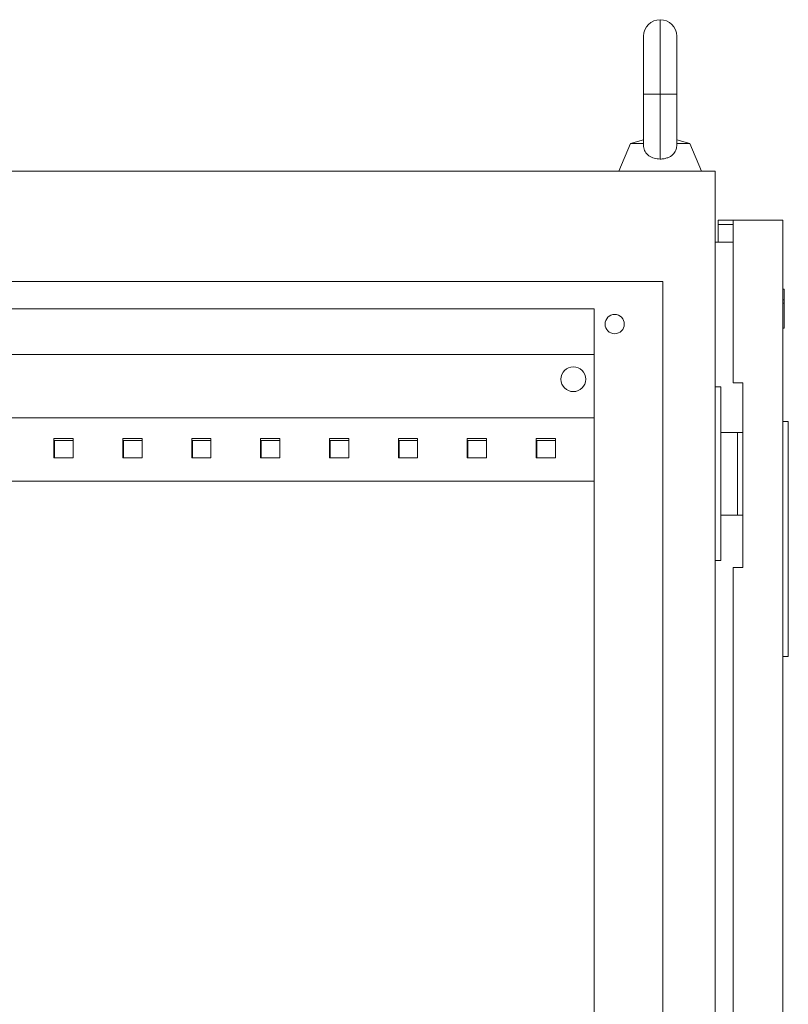
# Model space of a CAD drawing. Units: millimetres. Extents: x -309 to 975, y -1645 to 1158.
# Drawn here: x 693 to 971, y 801 to 1158 of the extents above; entities that cross this region are included whole.
import ezdxf

# ---------------------------------------------------------------- set-up
doc = ezdxf.new("R2010")
doc.units = ezdxf.units.MM

# ---------------------------------------------------------------- blocks, each defined once
blk = doc.blocks.new('A$C7D490979')
at = {"color": 0, "linetype": 'Continuous', "lineweight": 0, "extrusion": (-2.22045e-16, 1, -2.22045e-16)}
for p, q in [((-1980.11, -187.86), (-1980.11, -160.86)), ((-1986.11, -166.86), (-1986.11, -187.86)), ((-1974.11, -187.86), (-1974.11, -166.86)), ((-1980.11, -187.86), (-1986.11, -187.86)), ((-1986.11, -187.86), (-1986.11, -206.64)), ((-1974.11, -187.86), (-1980.11, -187.86)), ((-1980.11, -211.44), (-1980.11, -187.86)), ((-1974.11, -206.64), (-1974.11, -187.86)), ((-1990.93, -205.86), (-1995.11, -215.86)), ((-1986.11, -204.53), (-1990.93, -205.86)), ((-1990.93, -205.86), (-1986.11, -205.86)), ((-1974.11, -204.53), (-1969.29, -205.86)), ((-1974.11, -205.86), (-1969.29, -205.86)), ((-1969.29, -205.86), (-1965.11, -215.86)), ((-2383.11, -215.86), (-1960.11, -215.86)), ((-1960.11, -215.86), (-1960.11, -2216.86)), ((-1953.61, -233.66), (-1959.11, -233.66)), ((-1959.11, -235.16), (-1959.11, -233.66)), ((-1959.11, -235.16), (-1953.61, -235.16)), ((-1959.11, -241.66), (-1959.11, -235.16)), ((-1953.61, -233.66), (-1953.61, -292.66)), ((-1953.61, -233.66), (-1935.61, -233.66)), ((-1935.61, -233.66), (-1935.61, -873.66)), ((-1960.11, -241.66), (-1953.61, -241.66)), ((-2364.11, -255.86), (-1979.11, -255.86)), ((-1979.11, -255.86), (-1979.11, -2176.86)), ((-1935.11, -258.66), (-1935.61, -258.66)), ((-1935.11, -258.66), (-1935.11, -262.51)), ((-1935.11, -262.51), (-1935.61, -262.51)), ((-1935.11, -263.8), (-1935.61, -263.8)), ((-1935.11, -262.51), (-1935.11, -263.8)), ((-1935.11, -263.8), (-1935.11, -272.78)), ((-2339.11, -265.86), (-2004.11, -265.86)), ((-2004.11, -265.86), (-2004.11, -2166.86)), ((-1935.11, -272.78), (-1935.61, -272.78)), ((-2339.11, -282.36), (-2004.11, -282.36)), ((-1950.11, -292.66), (-1953.61, -292.66)), ((-1950.11, -359.66), (-1950.11, -292.66)), ((-1958.11, -294.16), (-1960.11, -294.16)), ((-1958.11, -294.16), (-1958.11, -357.16)), ((-2004.11, -305.36), (-2339.11, -305.36)), ((-1933.61, -306.66), (-1935.61, -306.66)), ((-1933.61, -306.66), (-1933.61, -391.96)), ((-1958.11, -310.66), (-1952, -310.66)), ((-1952, -310.66), (-1952, -340.66)), ((-1952, -310.66), (-1950.11, -310.66)), ((-2193.11, -312.86), (-2200.11, -312.86)), ((-2200.11, -312.86), (-2200.11, -319.86)), ((-2199.86, -319.86), (-2199.86, -313.61)), ((-2199.86, -313.61), (-2193.11, -313.61)), ((-2193.11, -319.86), (-2193.11, -312.86)), ((-2168.11, -312.86), (-2175.11, -312.86)), ((-2175.11, -312.86), (-2175.11, -319.86)), ((-2174.86, -319.86), (-2174.86, -313.61)), ((-2174.86, -313.61), (-2168.11, -313.61)), ((-2168.11, -319.86), (-2168.11, -312.86)), ((-2143.11, -312.86), (-2150.11, -312.86)), ((-2150.11, -312.86), (-2150.11, -319.86)), ((-2149.86, -319.86), (-2149.86, -313.61)), ((-2149.86, -313.61), (-2143.11, -313.61)), ((-2143.11, -319.86), (-2143.11, -312.86)), ((-2118.11, -312.86), (-2125.11, -312.86)), ((-2125.11, -312.86), (-2125.11, -319.86)), ((-2124.86, -319.86), (-2124.86, -313.61)), ((-2124.86, -313.61), (-2118.11, -313.61)), ((-2118.11, -319.86), (-2118.11, -312.86)), ((-2093.11, -312.86), (-2100.11, -312.86)), ((-2100.11, -312.86), (-2100.11, -319.86)), ((-2099.86, -319.86), (-2099.86, -313.61)), ((-2099.86, -313.61), (-2093.11, -313.61)), ((-2093.11, -319.86), (-2093.11, -312.86)), ((-2068.11, -312.86), (-2075.11, -312.86)), ((-2075.11, -312.86), (-2075.11, -319.86)), ((-2074.86, -319.86), (-2074.86, -313.61)), ((-2074.86, -313.61), (-2068.11, -313.61)), ((-2068.11, -319.86), (-2068.11, -312.86)), ((-2043.11, -312.86), (-2050.11, -312.86)), ((-2050.11, -312.86), (-2050.11, -319.86)), ((-2049.86, -319.86), (-2049.86, -313.61)), ((-2049.86, -313.61), (-2043.11, -313.61)), ((-2043.11, -319.86), (-2043.11, -312.86)), ((-2018.11, -312.86), (-2025.11, -312.86)), ((-2025.11, -312.86), (-2025.11, -319.86)), ((-2024.86, -319.86), (-2024.86, -313.61)), ((-2024.86, -313.61), (-2018.11, -313.61)), ((-2018.11, -319.86), (-2018.11, -312.86)), ((-2200.11, -319.86), (-2193.11, -319.86)), ((-2175.11, -319.86), (-2168.11, -319.86)), ((-2150.11, -319.86), (-2143.11, -319.86)), ((-2125.11, -319.86), (-2118.11, -319.86)), ((-2100.11, -319.86), (-2093.11, -319.86)), ((-2075.11, -319.86), (-2068.11, -319.86)), ((-2050.11, -319.86), (-2043.11, -319.86)), ((-2025.11, -319.86), (-2018.11, -319.86)), ((-2004.11, -328.36), (-2339.11, -328.36)), ((-1958.11, -340.66), (-1952, -340.66)), ((-1952, -340.66), (-1950.11, -340.66)), ((-1958.11, -357.16), (-1960.11, -357.16)), ((-1953.61, -359.66), (-1953.61, -747.66)), ((-1953.61, -359.66), (-1950.11, -359.66)), ((-1933.61, -391.96), (-1935.61, -391.96))]:
    blk.add_line(p, q, dxfattribs=at)
at = {"color": 0, "linetype": 'Continuous', "lineweight": 0, "extrusion": (4.93038e-32, -2.22045e-16, -1)}
for centre, radius, start, end in [((1980.11, -166.86), 6, 0, 90), ((1980.11, -166.86), 6, 90, 180), ((1996.61, -271.36), 3.5, 0, 180), ((1996.61, -271.36), 3.5, 180, 0), ((2011.61, -291.36), 4.5, 0, 180), ((2011.61, -291.36), 4.5, 180, 0)]:
    blk.add_arc(centre, radius, start, end, dxfattribs=at)
at = {"color": 0, "linetype": 'Continuous', "lineweight": 0}
for points, knots in [([(-1986.11, -206.64), (-1986.11, -206.74), (-1986.11, -206.84), (-1986.06, -207.6), (-1985.88, -208.21), (-1985.24, -209.34), (-1984.78, -209.84), (-1983.65, -210.64), (-1983, -210.94), (-1981.6, -211.34), (-1980.86, -211.44), (-1980.11, -211.44)], [-0.9631798, -0.9631798, -0.9631798, -0.9631798, -0.928783, -0.928783, -0.7001998, -0.7001998, -0.4573932, -0.4573932, -0.2250021, -0.2250021, 0, 0, 0, 0]), ([(-1980.11, -211.44), (-1979.63, -211.44), (-1979.15, -211.4), (-1978.21, -211.23), (-1977.76, -211.11), (-1976.63, -210.68), (-1976.01, -210.3), (-1975.03, -209.39), (-1974.66, -208.87), (-1974.22, -207.78), (-1974.11, -207.23), (-1974.11, -206.64)], [-3.919073, -3.919073, -3.919073, -3.919073, -3.7744114, -3.7744114, -3.6294617, -3.6294617, -3.3907527, -3.3907527, -3.1652625, -3.1652625, -2.9727253, -2.9727253, -2.9727253, -2.9727253])]:
    blk.add_open_spline(points, degree=3, knots=knots, dxfattribs=at)

msp = doc.modelspace()

# ---------------------------------------------------------------- block references
msp.add_blockref('A$C7D490979', (2905.067, 1318.881))

doc.saveas('drawing.dxf')
